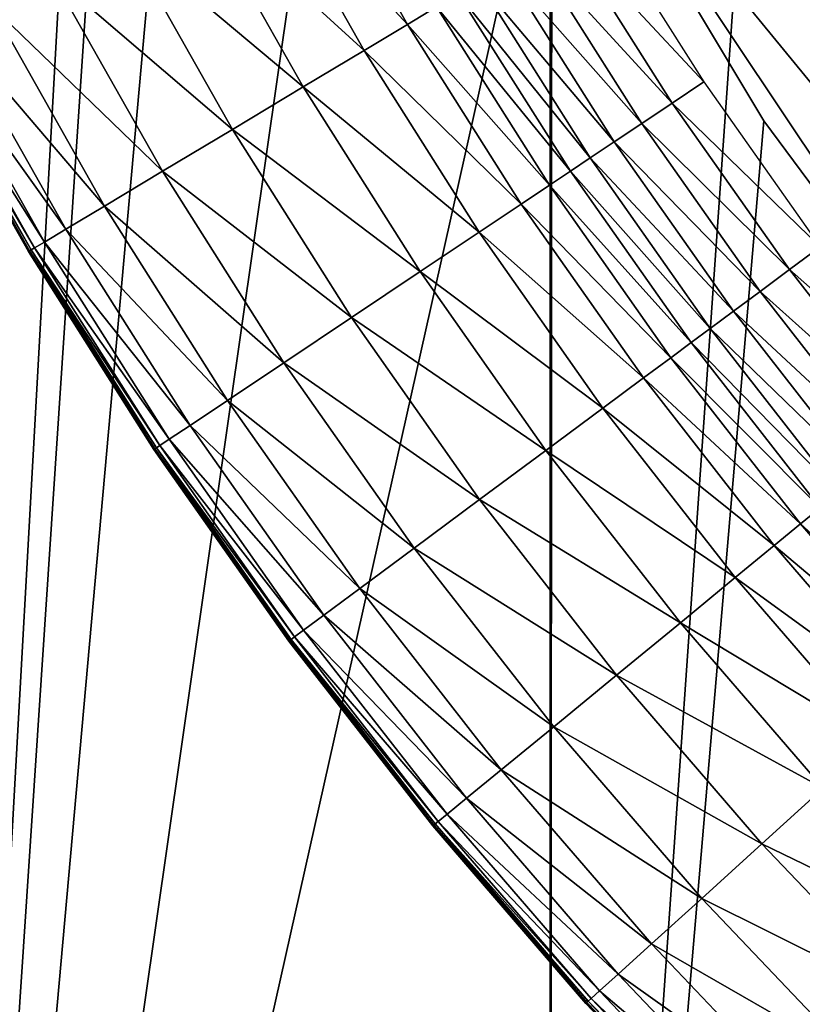
# Model space of a CAD drawing. Extents: x -0.025 to 0.025, y -0.085 to 0.085.
# Drawn here: x -0.01 to -0.008, y 0.061 to 0.064 of the extents above; entities that cross this region are included whole.
import ezdxf

# ---------------------------------------------------------------- set-up
doc = ezdxf.new("R2010")
doc.units = 0
doc.header["$MEASUREMENT"] = 0
doc.layers.get('0').update_dxf_attribs({"linetype": 'CONTINUOUS'})

msp = doc.modelspace()

# ---------------------------------------------------------------- linework, layer by layer
for points in [[(-0.0105112, 0.0572248, 0.0157311), (-0.0089187, 0.0572248, 0.0166856), (-0.0089187, 0.0812399, 0.0166856)], [(-0.0105112, 0.0572248, 0.0157311), (-0.0089187, 0.0812399, 0.0166856), (-0.0105112, 0.0812399, 0.0157311)], [(-0.0105112, 0.0572248, -0.0157311), (-0.0105112, 0.0812399, -0.0157311), (-0.010154, 0.0692959, -0.0159452)], [(-0.0089187, 0.0572248, 0.0166856), (-0.0072403, 0.0572248, 0.0174794), (-0.0072403, 0.0812399, 0.0174794)], [(-0.0089187, 0.0572248, 0.0166856), (-0.0072403, 0.0812399, 0.0174794), (-0.0089187, 0.0812399, 0.0166856)], [(0.0013708, 0.0588505, -0.0105683), (-0.0101034, 0.0682671, -0.0105683), (-0.0006868, 0.0797414, -0.0105683)], [(-0.010154, 0.0692959, -0.0159452), (-0.0101034, 0.0682671, -0.0159755), (-0.0105112, 0.0572248, -0.0157311)], [(-0.0101034, 0.0682671, -0.0159755), (-0.0099523, 0.0672482, -0.0160661), (-0.0105112, 0.0572248, -0.0157311)], [(-0.0063166, 0.0611824, -0.0105683), (-0.0089146, 0.0643482, -0.0105683), (-0.0101034, 0.0682671, -0.0105683)], [(0.0013708, 0.0588505, -0.0105683), (-0.0063166, 0.0611824, -0.0105683), (-0.0101034, 0.0682671, -0.0105683)], [(-0.0099523, 0.0672482, -0.0160661), (-0.009702, 0.0662491, -0.0162161), (-0.0105112, 0.0572248, -0.0157311)], [(-0.009702, 0.0662491, -0.0162161), (-0.009355, 0.0652793, -0.0164241), (-0.0105112, 0.0572248, -0.0157311)], [(-0.009355, 0.0652793, -0.0164241), (-0.0089146, 0.0643482, -0.0166856), (-0.0105112, 0.0572248, -0.0157311)], [(-0.0089146, 0.0643482, -0.0166856), (-0.0089187, 0.0572248, -0.0166856), (-0.0105112, 0.0572248, -0.0157311)], [(-0.0089187, 0.0572248, -0.0166856), (-0.0089146, 0.0643482, -0.0166856), (-0.0083851, 0.0634647, -0.016938)], [(-0.0083851, 0.0634647, -0.0105683), (-0.0083851, 0.0634647, -0.016938), (-0.0089146, 0.0643482, -0.0166856)], [(-0.0083851, 0.0634647, -0.0105683), (-0.0089146, 0.0643482, -0.0166856), (-0.0089146, 0.0643482, -0.0105683)], [(-0.0077715, 0.0626374, -0.0105683), (-0.0083851, 0.0634647, -0.0105683), (-0.0089146, 0.0643482, -0.0105683)], [(-0.0063166, 0.0611824, -0.0105683), (-0.0077715, 0.0626374, -0.0105683), (-0.0089146, 0.0643482, -0.0105683)], [(-0.0092751, 0.0637056, -0.0214523), (-0.0096477, 0.0641079, -0.0213811), (-0.0095366, 0.0641672, -0.0214523)], [(-0.0092022, 0.0637492, -0.0214929), (-0.0092751, 0.0637056, -0.0214523), (-0.0095366, 0.0641672, -0.0214523)], [(-0.0093831, 0.0636408, -0.0213811), (-0.0098041, 0.0640243, -0.0212745), (-0.0096477, 0.0641079, -0.0213811)], [(-0.0092751, 0.0637056, -0.0214523), (-0.0093831, 0.0636408, -0.0213811), (-0.0096477, 0.0641079, -0.0213811)], [(-0.0095352, 0.0635496, -0.0212745), (-0.0099856, 0.0639272, -0.0211472), (-0.0098041, 0.0640243, -0.0212745)], [(-0.0093831, 0.0636408, -0.0213811), (-0.0095352, 0.0635496, -0.0212745), (-0.0098041, 0.0640243, -0.0212745)], [(-0.0085351, 0.0635621, -0.0215261), (-0.008886, 0.0639388, -0.021526), (-0.0088045, 0.0639876, -0.0215261)], [(-0.0097118, 0.0634438, -0.0211472), (-0.0101648, 0.0638314, -0.0210183), (-0.0099856, 0.0639272, -0.0211472)], [(-0.0095352, 0.0635496, -0.0212745), (-0.0097118, 0.0634438, -0.0211472), (-0.0099856, 0.0639272, -0.0211472)], [(-0.0086141, 0.0635093, -0.021526), (-0.0089641, 0.0638919, -0.0215253), (-0.008886, 0.0639388, -0.021526)], [(-0.0085351, 0.0635621, -0.0215261), (-0.0086141, 0.0635093, -0.021526), (-0.008886, 0.0639388, -0.021526)], [(-0.0086898, 0.0634587, -0.0215253), (-0.0090355, 0.0638491, -0.0215234), (-0.0089641, 0.0638919, -0.0215253)], [(-0.0086141, 0.0635093, -0.021526), (-0.0086898, 0.0634587, -0.0215253), (-0.0089641, 0.0638919, -0.0215253)], [(-0.008759, 0.0634124, -0.0215234), (-0.0090969, 0.0638123, -0.0215197), (-0.0090355, 0.0638491, -0.0215234)], [(-0.0086898, 0.0634587, -0.0215253), (-0.008759, 0.0634124, -0.0215234), (-0.0090355, 0.0638491, -0.0215234)], [(-0.0098861, 0.0633393, -0.0210183), (-0.0103141, 0.0637516, -0.0209073), (-0.0101648, 0.0638314, -0.0210183)], [(-0.0097118, 0.0634438, -0.0211472), (-0.0098861, 0.0633393, -0.0210183), (-0.0101648, 0.0638314, -0.0210183)], [(-0.0088185, 0.0633727, -0.0215197), (-0.0091482, 0.0637816, -0.0215122), (-0.0090969, 0.0638123, -0.0215197)], [(-0.008759, 0.0634124, -0.0215234), (-0.0088185, 0.0633727, -0.0215197), (-0.0090969, 0.0638123, -0.0215197)], [(-0.0088682, 0.0633395, -0.0215122), (-0.0092022, 0.0637492, -0.0214929), (-0.0091482, 0.0637816, -0.0215122)], [(-0.0088185, 0.0633727, -0.0215197), (-0.0088682, 0.0633395, -0.0215122), (-0.0091482, 0.0637816, -0.0215122)], [(-0.0100313, 0.0632523, -0.0209073), (-0.010413, 0.0636988, -0.0208204), (-0.0103141, 0.0637516, -0.0209073)], [(-0.0098861, 0.0633393, -0.0210183), (-0.0100313, 0.0632523, -0.0209073), (-0.0103141, 0.0637516, -0.0209073)], [(-0.0089206, 0.0633045, -0.0214929), (-0.0092751, 0.0637056, -0.0214523), (-0.0092022, 0.0637492, -0.0214929)], [(-0.0088682, 0.0633395, -0.0215122), (-0.0089206, 0.0633045, -0.0214929), (-0.0092022, 0.0637492, -0.0214929)], [(-0.0101274, 0.0631947, -0.0208204), (-0.0104681, 0.0636693, -0.0207121), (-0.010413, 0.0636988, -0.0208204)], [(-0.0100313, 0.0632523, -0.0209073), (-0.0101274, 0.0631947, -0.0208204), (-0.010413, 0.0636988, -0.0208204)], [(-0.0089913, 0.0632573, -0.0214523), (-0.0093831, 0.0636408, -0.0213811), (-0.0092751, 0.0637056, -0.0214523)], [(-0.0089206, 0.0633045, -0.0214929), (-0.0089913, 0.0632573, -0.0214523), (-0.0092751, 0.0637056, -0.0214523)], [(-0.010218, 0.0631404, -0.0196823), (-0.0105081, 0.0636479, -0.0189748), (-0.0105061, 0.063649, -0.0196823)], [(-0.0102141, 0.0631428, -0.0201964), (-0.0105061, 0.063649, -0.0196823), (-0.010502, 0.0636512, -0.0201964)], [(-0.0102141, 0.0631428, -0.0201964), (-0.010218, 0.0631404, -0.0196823), (-0.0105061, 0.063649, -0.0196823)], [(-0.0102055, 0.0631479, -0.0205236), (-0.010502, 0.0636512, -0.0201964), (-0.0104932, 0.0636559, -0.0205236)], [(-0.0102055, 0.0631479, -0.0205236), (-0.0102141, 0.0631428, -0.0201964), (-0.010502, 0.0636512, -0.0201964)], [(-0.010181, 0.0631626, -0.0207121), (-0.0104932, 0.0636559, -0.0205236), (-0.0104681, 0.0636693, -0.0207121)], [(-0.010181, 0.0631626, -0.0207121), (-0.0102055, 0.0631479, -0.0205236), (-0.0104932, 0.0636559, -0.0205236)], [(-0.0101274, 0.0631947, -0.0208204), (-0.010181, 0.0631626, -0.0207121), (-0.0104681, 0.0636693, -0.0207121)], [(-0.0102208, 0.0631387, -0.0157366), (-0.0102208, 0.0631387, -0.0143423), (-0.010509, 0.0636475, -0.0143423)], [(-0.0102208, 0.0631387, -0.0157366), (-0.010509, 0.0636475, -0.0143423), (-0.010509, 0.0636475, -0.0157366)], [(-0.0102208, 0.0631387, -0.0143423), (-0.0102208, 0.0631387, -0.0128569), (-0.010509, 0.0636475, -0.0128569)], [(-0.0102208, 0.0631387, -0.0143423), (-0.010509, 0.0636475, -0.0128569), (-0.010509, 0.0636475, -0.0143423)], [(-0.0102208, 0.0631387, -0.0169946), (-0.0102208, 0.0631387, -0.0157366), (-0.010509, 0.0636475, -0.0157366)], [(-0.0102208, 0.0631387, -0.0169946), (-0.010509, 0.0636475, -0.0157366), (-0.010509, 0.0636475, -0.0169946)], [(-0.0102208, 0.0631387, -0.0128569), (-0.0102208, 0.0631387, -0.0113261), (-0.010509, 0.0636475, -0.0113261)], [(-0.0102208, 0.0631387, -0.0128569), (-0.010509, 0.0636475, -0.0113261), (-0.010509, 0.0636475, -0.0128569)], [(-0.0102207, 0.0631388, -0.0180776), (-0.0102208, 0.0631387, -0.0169946), (-0.010509, 0.0636475, -0.0169946)], [(-0.0102207, 0.0631388, -0.0180776), (-0.010509, 0.0636475, -0.0169946), (-0.0105089, 0.0636475, -0.0180776)], [(-0.01022, 0.0631392, -0.0189748), (-0.0105089, 0.0636475, -0.0180776), (-0.0105081, 0.0636479, -0.0189748)], [(-0.01022, 0.0631392, -0.0189748), (-0.0102207, 0.0631388, -0.0180776), (-0.0105089, 0.0636475, -0.0180776)], [(-0.010218, 0.0631404, -0.0196823), (-0.01022, 0.0631392, -0.0189748), (-0.0105081, 0.0636479, -0.0189748)], [(-0.009096, 0.0631873, -0.0213811), (-0.0095352, 0.0635496, -0.0212745), (-0.0093831, 0.0636408, -0.0213811)], [(-0.0089913, 0.0632573, -0.0214523), (-0.009096, 0.0631873, -0.0213811), (-0.0093831, 0.0636408, -0.0213811)], [(-0.0082451, 0.0631503, -0.0215261), (-0.0086141, 0.0635093, -0.021526), (-0.0085351, 0.0635621, -0.0215261)], [(-0.0092434, 0.0630888, -0.0212745), (-0.0097118, 0.0634438, -0.0211472), (-0.0095352, 0.0635496, -0.0212745)], [(-0.009096, 0.0631873, -0.0213811), (-0.0092434, 0.0630888, -0.0212745), (-0.0095352, 0.0635496, -0.0212745)], [(-0.0083214, 0.0630937, -0.021526), (-0.0086898, 0.0634587, -0.0215253), (-0.0086141, 0.0635093, -0.021526)], [(-0.0082451, 0.0631503, -0.0215261), (-0.0083214, 0.0630937, -0.021526), (-0.0086141, 0.0635093, -0.021526)], [(-0.0089187, 0.0572248, -0.0166856), (-0.0083851, 0.0634647, -0.016938), (-0.0077715, 0.0626374, -0.0172282)], [(-0.0083945, 0.0630395, -0.0215253), (-0.008759, 0.0634124, -0.0215234), (-0.0086898, 0.0634587, -0.0215253)], [(-0.0083214, 0.0630937, -0.021526), (-0.0083945, 0.0630395, -0.0215253), (-0.0086898, 0.0634587, -0.0215253)], [(-0.0077715, 0.0626374, -0.0105683), (-0.0077715, 0.0626374, -0.0172282), (-0.0083851, 0.0634647, -0.016938)], [(-0.0077715, 0.0626374, -0.0105683), (-0.0083851, 0.0634647, -0.016938), (-0.0083851, 0.0634647, -0.0105683)], [(-0.0094146, 0.0629744, -0.0211472), (-0.0098861, 0.0633393, -0.0210183), (-0.0097118, 0.0634438, -0.0211472)], [(-0.0092434, 0.0630888, -0.0212745), (-0.0094146, 0.0629744, -0.0211472), (-0.0097118, 0.0634438, -0.0211472)], [(-0.0084614, 0.0629899, -0.0215234), (-0.0088185, 0.0633727, -0.0215197), (-0.008759, 0.0634124, -0.0215234)], [(-0.0083945, 0.0630395, -0.0215253), (-0.0084614, 0.0629899, -0.0215234), (-0.008759, 0.0634124, -0.0215234)], [(-0.0085189, 0.0629472, -0.0215197), (-0.0088682, 0.0633395, -0.0215122), (-0.0088185, 0.0633727, -0.0215197)], [(-0.0084614, 0.0629899, -0.0215234), (-0.0085189, 0.0629472, -0.0215197), (-0.0088185, 0.0633727, -0.0215197)], [(-0.0095835, 0.0628615, -0.0210183), (-0.0100313, 0.0632523, -0.0209073), (-0.0098861, 0.0633393, -0.0210183)], [(-0.0094146, 0.0629744, -0.0211472), (-0.0095835, 0.0628615, -0.0210183), (-0.0098861, 0.0633393, -0.0210183)], [(-0.0085669, 0.0629116, -0.0215122), (-0.0089206, 0.0633045, -0.0214929), (-0.0088682, 0.0633395, -0.0215122)], [(-0.0085189, 0.0629472, -0.0215197), (-0.0085669, 0.0629116, -0.0215122), (-0.0088682, 0.0633395, -0.0215122)], [(-0.0086174, 0.0628741, -0.0214929), (-0.0089913, 0.0632573, -0.0214523), (-0.0089206, 0.0633045, -0.0214929)], [(-0.0085669, 0.0629116, -0.0215122), (-0.0086174, 0.0628741, -0.0214929), (-0.0089206, 0.0633045, -0.0214929)], [(-0.0086857, 0.0628235, -0.0214523), (-0.009096, 0.0631873, -0.0213811), (-0.0089913, 0.0632573, -0.0214523)], [(-0.0086174, 0.0628741, -0.0214929), (-0.0086857, 0.0628235, -0.0214523), (-0.0089913, 0.0632573, -0.0214523)], [(-0.0097243, 0.0627675, -0.0209073), (-0.0101274, 0.0631947, -0.0208204), (-0.0100313, 0.0632523, -0.0209073)], [(-0.0095835, 0.0628615, -0.0210183), (-0.0097243, 0.0627675, -0.0209073), (-0.0100313, 0.0632523, -0.0209073)], [(-0.0098175, 0.0627052, -0.0208204), (-0.010181, 0.0631626, -0.0207121), (-0.0101274, 0.0631947, -0.0208204)], [(-0.0097243, 0.0627675, -0.0209073), (-0.0098175, 0.0627052, -0.0208204), (-0.0101274, 0.0631947, -0.0208204)], [(-0.0087869, 0.0627485, -0.0213811), (-0.0092434, 0.0630888, -0.0212745), (-0.009096, 0.0631873, -0.0213811)], [(-0.0086857, 0.0628235, -0.0214523), (-0.0087869, 0.0627485, -0.0213811), (-0.009096, 0.0631873, -0.0213811)], [(-0.0098695, 0.0626705, -0.0207121), (-0.0102055, 0.0631479, -0.0205236), (-0.010181, 0.0631626, -0.0207121)], [(-0.0098175, 0.0627052, -0.0208204), (-0.0098695, 0.0626705, -0.0207121), (-0.010181, 0.0631626, -0.0207121)], [(-0.0099079, 0.0626448, -0.0180776), (-0.0102208, 0.0631387, -0.0169946), (-0.0102207, 0.0631388, -0.0180776)], [(-0.009908, 0.0626447, -0.0169946), (-0.009908, 0.0626447, -0.0157366), (-0.0102208, 0.0631387, -0.0157366)], [(-0.009908, 0.0626447, -0.0169946), (-0.0102208, 0.0631387, -0.0157366), (-0.0102208, 0.0631387, -0.0169946)], [(-0.009908, 0.0626447, -0.0128569), (-0.009908, 0.0626447, -0.0113261), (-0.0102208, 0.0631387, -0.0113261)], [(-0.009908, 0.0626447, -0.0128569), (-0.0102208, 0.0631387, -0.0113261), (-0.0102208, 0.0631387, -0.0128569)], [(-0.009908, 0.0626447, -0.0143423), (-0.009908, 0.0626447, -0.0128569), (-0.0102208, 0.0631387, -0.0128569)], [(-0.009908, 0.0626447, -0.0143423), (-0.0102208, 0.0631387, -0.0128569), (-0.0102208, 0.0631387, -0.0143423)], [(-0.009908, 0.0626447, -0.0157366), (-0.009908, 0.0626447, -0.0143423), (-0.0102208, 0.0631387, -0.0143423)], [(-0.009908, 0.0626447, -0.0157366), (-0.0102208, 0.0631387, -0.0143423), (-0.0102208, 0.0631387, -0.0157366)], [(-0.0099079, 0.0626448, -0.0180776), (-0.009908, 0.0626447, -0.0169946), (-0.0102208, 0.0631387, -0.0169946)], [(-0.0099072, 0.0626452, -0.0189748), (-0.0102207, 0.0631388, -0.0180776), (-0.01022, 0.0631392, -0.0189748)], [(-0.0099072, 0.0626452, -0.0189748), (-0.0099079, 0.0626448, -0.0180776), (-0.0102207, 0.0631388, -0.0180776)], [(-0.0099053, 0.0626466, -0.0196823), (-0.01022, 0.0631392, -0.0189748), (-0.010218, 0.0631404, -0.0196823)], [(-0.0099053, 0.0626466, -0.0196823), (-0.0099072, 0.0626452, -0.0189748), (-0.01022, 0.0631392, -0.0189748)], [(-0.0099015, 0.0626491, -0.0201964), (-0.010218, 0.0631404, -0.0196823), (-0.0102141, 0.0631428, -0.0201964)], [(-0.0099015, 0.0626491, -0.0201964), (-0.0099053, 0.0626466, -0.0196823), (-0.010218, 0.0631404, -0.0196823)], [(-0.0098932, 0.0626546, -0.0205236), (-0.0102141, 0.0631428, -0.0201964), (-0.0102055, 0.0631479, -0.0205236)], [(-0.0098932, 0.0626546, -0.0205236), (-0.0099015, 0.0626491, -0.0201964), (-0.0102141, 0.0631428, -0.0201964)], [(-0.0098695, 0.0626705, -0.0207121), (-0.0098932, 0.0626546, -0.0205236), (-0.0102055, 0.0631479, -0.0205236)], [(-0.0079352, 0.0627533, -0.0215261), (-0.0083214, 0.0630937, -0.021526), (-0.0082451, 0.0631503, -0.0215261)], [(-0.0089293, 0.0626428, -0.0212745), (-0.0094146, 0.0629744, -0.0211472), (-0.0092434, 0.0630888, -0.0212745)], [(-0.0087869, 0.0627485, -0.0213811), (-0.0089293, 0.0626428, -0.0212745), (-0.0092434, 0.0630888, -0.0212745)], [(-0.0080086, 0.062693, -0.021526), (-0.0083945, 0.0630395, -0.0215253), (-0.0083214, 0.0630937, -0.021526)], [(-0.0079352, 0.0627533, -0.0215261), (-0.0080086, 0.062693, -0.021526), (-0.0083214, 0.0630937, -0.021526)], [(-0.008079, 0.0626352, -0.0215253), (-0.0084614, 0.0629899, -0.0215234), (-0.0083945, 0.0630395, -0.0215253)], [(-0.0080086, 0.062693, -0.021526), (-0.008079, 0.0626352, -0.0215253), (-0.0083945, 0.0630395, -0.0215253)], [(-0.0081434, 0.0625824, -0.0215234), (-0.0085189, 0.0629472, -0.0215197), (-0.0084614, 0.0629899, -0.0215234)], [(-0.008079, 0.0626352, -0.0215253), (-0.0081434, 0.0625824, -0.0215234), (-0.0084614, 0.0629899, -0.0215234)], [(-0.0090947, 0.0625202, -0.0211472), (-0.0095835, 0.0628615, -0.0210183), (-0.0094146, 0.0629744, -0.0211472)], [(-0.0089293, 0.0626428, -0.0212745), (-0.0090947, 0.0625202, -0.0211472), (-0.0094146, 0.0629744, -0.0211472)], [(-0.0081987, 0.062537, -0.0215197), (-0.0085669, 0.0629116, -0.0215122), (-0.0085189, 0.0629472, -0.0215197)], [(-0.0081434, 0.0625824, -0.0215234), (-0.0081987, 0.062537, -0.0215197), (-0.0085189, 0.0629472, -0.0215197)], [(-0.0082449, 0.0624991, -0.0215122), (-0.0086174, 0.0628741, -0.0214929), (-0.0085669, 0.0629116, -0.0215122)], [(-0.0081987, 0.062537, -0.0215197), (-0.0082449, 0.0624991, -0.0215122), (-0.0085669, 0.0629116, -0.0215122)], [(-0.0082936, 0.0624592, -0.0214929), (-0.0086857, 0.0628235, -0.0214523), (-0.0086174, 0.0628741, -0.0214929)], [(-0.0082449, 0.0624991, -0.0215122), (-0.0082936, 0.0624592, -0.0214929), (-0.0086174, 0.0628741, -0.0214929)], [(-0.0092579, 0.0623992, -0.0210183), (-0.0097243, 0.0627675, -0.0209073), (-0.0095835, 0.0628615, -0.0210183)], [(-0.0090947, 0.0625202, -0.0211472), (-0.0092579, 0.0623992, -0.0210183), (-0.0095835, 0.0628615, -0.0210183)], [(-0.0083593, 0.0624052, -0.0214523), (-0.0087869, 0.0627485, -0.0213811), (-0.0086857, 0.0628235, -0.0214523)], [(-0.0082936, 0.0624592, -0.0214929), (-0.0083593, 0.0624052, -0.0214523), (-0.0086857, 0.0628235, -0.0214523)], [(-0.0093939, 0.0622983, -0.0209073), (-0.0098175, 0.0627052, -0.0208204), (-0.0097243, 0.0627675, -0.0209073)], [(-0.0092579, 0.0623992, -0.0210183), (-0.0093939, 0.0622983, -0.0209073), (-0.0097243, 0.0627675, -0.0209073)], [(-0.0084566, 0.0623253, -0.0213811), (-0.0089293, 0.0626428, -0.0212745), (-0.0087869, 0.0627485, -0.0213811)], [(-0.0083593, 0.0624052, -0.0214523), (-0.0084566, 0.0623253, -0.0213811), (-0.0087869, 0.0627485, -0.0213811)], [(-0.0094839, 0.0622315, -0.0208204), (-0.0098695, 0.0626705, -0.0207121), (-0.0098175, 0.0627052, -0.0208204)], [(-0.0093939, 0.0622983, -0.0209073), (-0.0094839, 0.0622315, -0.0208204), (-0.0098175, 0.0627052, -0.0208204)], [(-0.0095341, 0.0621943, -0.0207121), (-0.0098932, 0.0626546, -0.0205236), (-0.0098695, 0.0626705, -0.0207121)], [(-0.0094839, 0.0622315, -0.0208204), (-0.0095341, 0.0621943, -0.0207121), (-0.0098695, 0.0626705, -0.0207121)], [(-0.0095712, 0.0621667, -0.0180776), (-0.009908, 0.0626447, -0.0169946), (-0.0099079, 0.0626448, -0.0180776)], [(-0.0095713, 0.0621667, -0.0169946), (-0.0095713, 0.0621667, -0.0157366), (-0.009908, 0.0626447, -0.0157366)], [(-0.0095713, 0.0621667, -0.0169946), (-0.009908, 0.0626447, -0.0157366), (-0.009908, 0.0626447, -0.0169946)], [(-0.0095713, 0.0621667, -0.0157366), (-0.0095713, 0.0621667, -0.0143423), (-0.009908, 0.0626447, -0.0143423)], [(-0.0095713, 0.0621667, -0.0157366), (-0.009908, 0.0626447, -0.0143423), (-0.009908, 0.0626447, -0.0157366)], [(-0.0095713, 0.0621667, -0.0143423), (-0.0095713, 0.0621667, -0.0128569), (-0.009908, 0.0626447, -0.0128569)], [(-0.0095713, 0.0621667, -0.0143423), (-0.009908, 0.0626447, -0.0128569), (-0.009908, 0.0626447, -0.0143423)], [(-0.0095713, 0.0621667, -0.0128569), (-0.0095713, 0.0621667, -0.0113261), (-0.009908, 0.0626447, -0.0113261)], [(-0.0095713, 0.0621667, -0.0128569), (-0.009908, 0.0626447, -0.0113261), (-0.009908, 0.0626447, -0.0128569)], [(-0.0095712, 0.0621667, -0.0180776), (-0.0095713, 0.0621667, -0.0169946), (-0.009908, 0.0626447, -0.0169946)], [(-0.0095706, 0.0621672, -0.0189748), (-0.0099079, 0.0626448, -0.0180776), (-0.0099072, 0.0626452, -0.0189748)], [(-0.0095706, 0.0621672, -0.0189748), (-0.0095712, 0.0621667, -0.0180776), (-0.0099079, 0.0626448, -0.0180776)], [(-0.0095687, 0.0621687, -0.0196823), (-0.0099072, 0.0626452, -0.0189748), (-0.0099053, 0.0626466, -0.0196823)], [(-0.0095687, 0.0621687, -0.0196823), (-0.0095706, 0.0621672, -0.0189748), (-0.0099072, 0.0626452, -0.0189748)], [(-0.009565, 0.0621714, -0.0201964), (-0.0099053, 0.0626466, -0.0196823), (-0.0099015, 0.0626491, -0.0201964)], [(-0.009565, 0.0621714, -0.0201964), (-0.0095687, 0.0621687, -0.0196823), (-0.0099053, 0.0626466, -0.0196823)], [(-0.009557, 0.0621773, -0.0205236), (-0.0099015, 0.0626491, -0.0201964), (-0.0098932, 0.0626546, -0.0205236)], [(-0.009557, 0.0621773, -0.0205236), (-0.009565, 0.0621714, -0.0201964), (-0.0099015, 0.0626491, -0.0201964)], [(-0.0095341, 0.0621943, -0.0207121), (-0.009557, 0.0621773, -0.0205236), (-0.0098932, 0.0626546, -0.0205236)], [(-0.0085937, 0.0622128, -0.0212745), (-0.0090947, 0.0625202, -0.0211472), (-0.0089293, 0.0626428, -0.0212745)], [(-0.0084566, 0.0623253, -0.0213811), (-0.0085937, 0.0622128, -0.0212745), (-0.0089293, 0.0626428, -0.0212745)], [(-0.0077715, 0.0626374, -0.0172282), (-0.0072402, 0.0620512, -0.0174794), (-0.0089187, 0.0572248, -0.0166856)], [(-0.0087528, 0.0620822, -0.0211472), (-0.0092579, 0.0623992, -0.0210183), (-0.0090947, 0.0625202, -0.0211472)], [(-0.0085937, 0.0622128, -0.0212745), (-0.0087528, 0.0620822, -0.0211472), (-0.0090947, 0.0625202, -0.0211472)], [(-0.0079031, 0.0621028, -0.0215122), (-0.0082936, 0.0624592, -0.0214929), (-0.0082449, 0.0624991, -0.0215122)], [(-0.0079497, 0.0620605, -0.0214929), (-0.0083593, 0.0624052, -0.0214523), (-0.0082936, 0.0624592, -0.0214929)], [(-0.0079031, 0.0621028, -0.0215122), (-0.0079497, 0.0620605, -0.0214929), (-0.0082936, 0.0624592, -0.0214929)], [(-0.0089099, 0.0619533, -0.0210183), (-0.0093939, 0.0622983, -0.0209073), (-0.0092579, 0.0623992, -0.0210183)], [(-0.0087528, 0.0620822, -0.0211472), (-0.0089099, 0.0619533, -0.0210183), (-0.0092579, 0.0623992, -0.0210183)], [(-0.0080127, 0.0620034, -0.0214523), (-0.0084566, 0.0623253, -0.0213811), (-0.0083593, 0.0624052, -0.0214523)], [(-0.0079497, 0.0620605, -0.0214929), (-0.0080127, 0.0620034, -0.0214523), (-0.0083593, 0.0624052, -0.0214523)], [(-0.008106, 0.0619189, -0.0213811), (-0.0085937, 0.0622128, -0.0212745), (-0.0084566, 0.0623253, -0.0213811)], [(-0.0080127, 0.0620034, -0.0214523), (-0.008106, 0.0619189, -0.0213811), (-0.0084566, 0.0623253, -0.0213811)], [(-0.0090408, 0.0618459, -0.0209073), (-0.0094839, 0.0622315, -0.0208204), (-0.0093939, 0.0622983, -0.0209073)], [(-0.0089099, 0.0619533, -0.0210183), (-0.0090408, 0.0618459, -0.0209073), (-0.0093939, 0.0622983, -0.0209073)], [(-0.0091274, 0.0617748, -0.0208204), (-0.0095341, 0.0621943, -0.0207121), (-0.0094839, 0.0622315, -0.0208204)], [(-0.0090408, 0.0618459, -0.0209073), (-0.0091274, 0.0617748, -0.0208204), (-0.0094839, 0.0622315, -0.0208204)], [(-0.0082374, 0.0617998, -0.0212745), (-0.0087528, 0.0620822, -0.0211472), (-0.0085937, 0.0622128, -0.0212745)], [(-0.008106, 0.0619189, -0.0213811), (-0.0082374, 0.0617998, -0.0212745), (-0.0085937, 0.0622128, -0.0212745)], [(-0.0091978, 0.0617171, -0.0205236), (-0.009565, 0.0621714, -0.0201964), (-0.009557, 0.0621773, -0.0205236)], [(-0.0091757, 0.0617352, -0.0207121), (-0.009557, 0.0621773, -0.0205236), (-0.0095341, 0.0621943, -0.0207121)], [(-0.0091757, 0.0617352, -0.0207121), (-0.0091978, 0.0617171, -0.0205236), (-0.009557, 0.0621773, -0.0205236)], [(-0.0091274, 0.0617748, -0.0208204), (-0.0091757, 0.0617352, -0.0207121), (-0.0095341, 0.0621943, -0.0207121)], [(-0.0092116, 0.0617057, -0.0157366), (-0.0092116, 0.0617057, -0.0143423), (-0.0095713, 0.0621667, -0.0143423)], [(-0.0092116, 0.0617057, -0.0157366), (-0.0095713, 0.0621667, -0.0143423), (-0.0095713, 0.0621667, -0.0157366)], [(-0.0092116, 0.0617057, -0.0143423), (-0.0092116, 0.0617057, -0.0128569), (-0.0095713, 0.0621667, -0.0128569)], [(-0.0092116, 0.0617057, -0.0143423), (-0.0095713, 0.0621667, -0.0128569), (-0.0095713, 0.0621667, -0.0143423)], [(-0.0092116, 0.0617057, -0.0169946), (-0.0092116, 0.0617057, -0.0157366), (-0.0095713, 0.0621667, -0.0157366)], [(-0.0092116, 0.0617057, -0.0169946), (-0.0095713, 0.0621667, -0.0157366), (-0.0095713, 0.0621667, -0.0169946)], [(-0.0092116, 0.0617057, -0.0128569), (-0.0092116, 0.0617057, -0.0113261), (-0.0095713, 0.0621667, -0.0113261)], [(-0.0092116, 0.0617057, -0.0128569), (-0.0095713, 0.0621667, -0.0113261), (-0.0095713, 0.0621667, -0.0128569)], [(-0.0092115, 0.0617058, -0.0180776), (-0.0092116, 0.0617057, -0.0169946), (-0.0095713, 0.0621667, -0.0169946)], [(-0.0092115, 0.0617058, -0.0180776), (-0.0095713, 0.0621667, -0.0169946), (-0.0095712, 0.0621667, -0.0180776)], [(-0.0092108, 0.0617064, -0.0189748), (-0.0095712, 0.0621667, -0.0180776), (-0.0095706, 0.0621672, -0.0189748)], [(-0.0092108, 0.0617064, -0.0189748), (-0.0092115, 0.0617058, -0.0180776), (-0.0095712, 0.0621667, -0.0180776)], [(-0.009209, 0.0617078, -0.0196823), (-0.0095706, 0.0621672, -0.0189748), (-0.0095687, 0.0621687, -0.0196823)], [(-0.009209, 0.0617078, -0.0196823), (-0.0092108, 0.0617064, -0.0189748), (-0.0095706, 0.0621672, -0.0189748)], [(-0.0092055, 0.0617108, -0.0201964), (-0.0095687, 0.0621687, -0.0196823), (-0.009565, 0.0621714, -0.0201964)], [(-0.0092055, 0.0617108, -0.0201964), (-0.009209, 0.0617078, -0.0196823), (-0.0095687, 0.0621687, -0.0196823)], [(-0.0091978, 0.0617171, -0.0205236), (-0.0092055, 0.0617108, -0.0201964), (-0.009565, 0.0621714, -0.0201964)], [(-0.00839, 0.0616615, -0.0211472), (-0.0089099, 0.0619533, -0.0210183), (-0.0087528, 0.0620822, -0.0211472)], [(-0.0082374, 0.0617998, -0.0212745), (-0.00839, 0.0616615, -0.0211472), (-0.0087528, 0.0620822, -0.0211472)], [(-0.0072402, 0.0620512, -0.0174794), (-0.0072402, 0.0572248, -0.0174794), (-0.0089187, 0.0572248, -0.0166856)], [(-0.0085405, 0.0615251, -0.0210183), (-0.0090408, 0.0618459, -0.0209073), (-0.0089099, 0.0619533, -0.0210183)], [(-0.00839, 0.0616615, -0.0211472), (-0.0085405, 0.0615251, -0.0210183), (-0.0089099, 0.0619533, -0.0210183)], [(-0.008666, 0.0614114, -0.0209073), (-0.0091274, 0.0617748, -0.0208204), (-0.0090408, 0.0618459, -0.0209073)], [(-0.0085405, 0.0615251, -0.0210183), (-0.008666, 0.0614114, -0.0209073), (-0.0090408, 0.0618459, -0.0209073)], [(-0.0078613, 0.0614047, -0.0212745), (-0.00839, 0.0616615, -0.0211472), (-0.0082374, 0.0617998, -0.0212745)], [(-0.008749, 0.0613361, -0.0208204), (-0.0091757, 0.0617352, -0.0207121), (-0.0091274, 0.0617748, -0.0208204)], [(-0.008666, 0.0614114, -0.0209073), (-0.008749, 0.0613361, -0.0208204), (-0.0091274, 0.0617748, -0.0208204)], [(-0.0087953, 0.0612941, -0.0207121), (-0.0091978, 0.0617171, -0.0205236), (-0.0091757, 0.0617352, -0.0207121)], [(-0.008749, 0.0613361, -0.0208204), (-0.0087953, 0.0612941, -0.0207121), (-0.0091757, 0.0617352, -0.0207121)], [(-0.0088238, 0.0612683, -0.0201964), (-0.009209, 0.0617078, -0.0196823), (-0.0092055, 0.0617108, -0.0201964)], [(-0.0088164, 0.061275, -0.0205236), (-0.0092055, 0.0617108, -0.0201964), (-0.0091978, 0.0617171, -0.0205236)], [(-0.0088164, 0.061275, -0.0205236), (-0.0088238, 0.0612683, -0.0201964), (-0.0092055, 0.0617108, -0.0201964)], [(-0.0087953, 0.0612941, -0.0207121), (-0.0088164, 0.061275, -0.0205236), (-0.0091978, 0.0617171, -0.0205236)], [(-0.0088296, 0.061263, -0.0180776), (-0.0092116, 0.0617057, -0.0169946), (-0.0092115, 0.0617058, -0.0180776)], [(-0.0088297, 0.061263, -0.0157366), (-0.0088297, 0.061263, -0.0143423), (-0.0092116, 0.0617057, -0.0143423)], [(-0.0088297, 0.061263, -0.0157366), (-0.0092116, 0.0617057, -0.0143423), (-0.0092116, 0.0617057, -0.0157366)], [(-0.0088297, 0.061263, -0.0143423), (-0.0088297, 0.061263, -0.0128569), (-0.0092116, 0.0617057, -0.0128569)], [(-0.0088297, 0.061263, -0.0143423), (-0.0092116, 0.0617057, -0.0128569), (-0.0092116, 0.0617057, -0.0143423)], [(-0.0088297, 0.061263, -0.0169946), (-0.0088297, 0.061263, -0.0157366), (-0.0092116, 0.0617057, -0.0157366)], [(-0.0088297, 0.061263, -0.0169946), (-0.0092116, 0.0617057, -0.0157366), (-0.0092116, 0.0617057, -0.0169946)], [(-0.0088297, 0.061263, -0.0128569), (-0.0088297, 0.061263, -0.0113261), (-0.0092116, 0.0617057, -0.0113261)], [(-0.0088297, 0.061263, -0.0128569), (-0.0092116, 0.0617057, -0.0113261), (-0.0092116, 0.0617057, -0.0128569)], [(-0.0088296, 0.061263, -0.0180776), (-0.0088297, 0.061263, -0.0169946), (-0.0092116, 0.0617057, -0.0169946)], [(-0.008829, 0.0612636, -0.0189748), (-0.0092115, 0.0617058, -0.0180776), (-0.0092108, 0.0617064, -0.0189748)], [(-0.008829, 0.0612636, -0.0189748), (-0.0088296, 0.061263, -0.0180776), (-0.0092115, 0.0617058, -0.0180776)], [(-0.0088272, 0.0612652, -0.0196823), (-0.0092108, 0.0617064, -0.0189748), (-0.009209, 0.0617078, -0.0196823)], [(-0.0088272, 0.0612652, -0.0196823), (-0.008829, 0.0612636, -0.0189748), (-0.0092108, 0.0617064, -0.0189748)], [(-0.0088238, 0.0612683, -0.0201964), (-0.0088272, 0.0612652, -0.0196823), (-0.009209, 0.0617078, -0.0196823)], [(-0.0080069, 0.0612591, -0.0211472), (-0.0085405, 0.0615251, -0.0210183), (-0.00839, 0.0616615, -0.0211472)], [(-0.0078613, 0.0614047, -0.0212745), (-0.0080069, 0.0612591, -0.0211472), (-0.00839, 0.0616615, -0.0211472)], [(-0.0081506, 0.0611155, -0.0210183), (-0.008666, 0.0614114, -0.0209073), (-0.0085405, 0.0615251, -0.0210183)], [(-0.0080069, 0.0612591, -0.0211472), (-0.0081506, 0.0611155, -0.0210183), (-0.0085405, 0.0615251, -0.0210183)], [(-0.0082703, 0.0609957, -0.0209073), (-0.008749, 0.0613361, -0.0208204), (-0.008666, 0.0614114, -0.0209073)], [(-0.0081506, 0.0611155, -0.0210183), (-0.0082703, 0.0609957, -0.0209073), (-0.008666, 0.0614114, -0.0209073)], [(-0.0083495, 0.0609165, -0.0208204), (-0.0087953, 0.0612941, -0.0207121), (-0.008749, 0.0613361, -0.0208204)], [(-0.0082703, 0.0609957, -0.0209073), (-0.0083495, 0.0609165, -0.0208204), (-0.008749, 0.0613361, -0.0208204)], [(-0.0083937, 0.0608723, -0.0207121), (-0.0088164, 0.061275, -0.0205236), (-0.0087953, 0.0612941, -0.0207121)], [(-0.0083495, 0.0609165, -0.0208204), (-0.0083937, 0.0608723, -0.0207121), (-0.0087953, 0.0612941, -0.0207121)], [(-0.008421, 0.0608451, -0.0201964), (-0.0088272, 0.0612652, -0.0196823), (-0.0088238, 0.0612683, -0.0201964)], [(-0.0084139, 0.0608521, -0.0205236), (-0.0088238, 0.0612683, -0.0201964), (-0.0088164, 0.061275, -0.0205236)], [(-0.0084139, 0.0608521, -0.0205236), (-0.008421, 0.0608451, -0.0201964), (-0.0088238, 0.0612683, -0.0201964)], [(-0.0083937, 0.0608723, -0.0207121), (-0.0084139, 0.0608521, -0.0205236), (-0.0088164, 0.061275, -0.0205236)], [(-0.0084266, 0.0608395, -0.0169946), (-0.0084266, 0.0608395, -0.0157366), (-0.0088297, 0.061263, -0.0157366)], [(-0.0084266, 0.0608395, -0.0169946), (-0.0088297, 0.061263, -0.0157366), (-0.0088297, 0.061263, -0.0169946)], [(-0.0084266, 0.0608395, -0.0128569), (-0.0084266, 0.0608395, -0.0113261), (-0.0088297, 0.061263, -0.0113261)], [(-0.0084266, 0.0608395, -0.0128569), (-0.0088297, 0.061263, -0.0113261), (-0.0088297, 0.061263, -0.0128569)], [(-0.0084266, 0.0608395, -0.0143423), (-0.0084266, 0.0608395, -0.0128569), (-0.0088297, 0.061263, -0.0128569)], [(-0.0084266, 0.0608395, -0.0143423), (-0.0088297, 0.061263, -0.0128569), (-0.0088297, 0.061263, -0.0143423)], [(-0.0084266, 0.0608395, -0.0157366), (-0.0084266, 0.0608395, -0.0143423), (-0.0088297, 0.061263, -0.0143423)], [(-0.0084266, 0.0608395, -0.0157366), (-0.0088297, 0.061263, -0.0143423), (-0.0088297, 0.061263, -0.0157366)], [(-0.0084265, 0.0608396, -0.0180776), (-0.0084266, 0.0608395, -0.0169946), (-0.0088297, 0.061263, -0.0169946)], [(-0.0084265, 0.0608396, -0.0180776), (-0.0088297, 0.061263, -0.0169946), (-0.0088296, 0.061263, -0.0180776)], [(-0.0084259, 0.0608402, -0.0189748), (-0.0088296, 0.061263, -0.0180776), (-0.008829, 0.0612636, -0.0189748)], [(-0.0084259, 0.0608402, -0.0189748), (-0.0084265, 0.0608396, -0.0180776), (-0.0088296, 0.061263, -0.0180776)], [(-0.0084242, 0.0608419, -0.0196823), (-0.008829, 0.0612636, -0.0189748), (-0.0088272, 0.0612652, -0.0196823)], [(-0.0084242, 0.0608419, -0.0196823), (-0.0084259, 0.0608402, -0.0189748), (-0.008829, 0.0612636, -0.0189748)], [(-0.008421, 0.0608451, -0.0201964), (-0.0084242, 0.0608419, -0.0196823), (-0.0088272, 0.0612652, -0.0196823)]]:
    msp.add_3dface(points)

doc.saveas('drawing.dxf')
